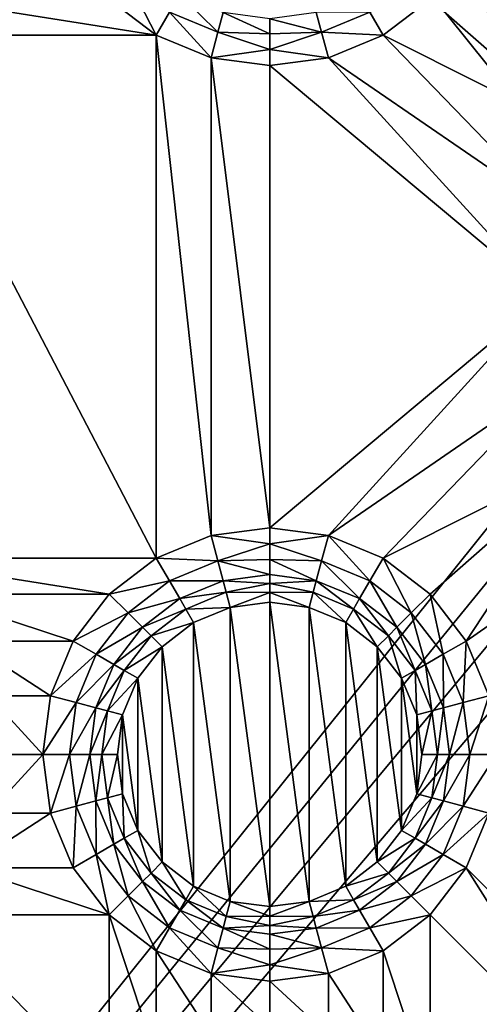
# Model space of a CAD drawing. Extents: x -1 to 70, y 0 to 120.
# Drawn here: x 38 to 45, y 48 to 65 of the extents above; entities that cross this region are included whole.
import ezdxf

# ---------------------------------------------------------------- set-up
doc = ezdxf.new("R2010")
doc.units = 0
doc.layers.add('PORCELANA', color=60, linetype='CONTINUOUS')

msp = doc.modelspace()

# ---------------------------------------------------------------- linework, layer by layer
at = {"layer": 'PORCELANA'}
for points in [[(48.35, 60, 0), (48.35, 60, 0), (1, 119, 0), (48.457, 60.815, 0)], [(1, 119, 0), (1, 119, 0), (48.772, 61.575, 0), (48.457, 60.815, 0)], [(1, 119, 0), (1, 119, 0), (49.273, 62.227, 0), (48.772, 61.575, 0)], [(69, 119, 0), (69, 119, 0), (49.273, 62.227, 0), (1, 119, 0)], [(48.35, 60, 0), (48.35, 60, 0), (1, 1, 0), (1, 119, 0)], [(44.91, 65.718, 1.5), (44.91, 65.718, 1.5), (47.78, 63.72, 1.5), (45.286, 66.626, 1.5)], [(46.943, 62.631, 1.5), (46.943, 62.631, 1.5), (44.91, 65.718, 1.5), (44.312, 64.938, 1.5)], [(47.78, 63.72, 1.5), (47.78, 63.72, 1.5), (44.91, 65.718, 1.5), (46.943, 62.631, 1.5)], [(39.768, 64.34, 1.5), (39.768, 64.34, 1.5), (39.299, 65.249, 1.558), (38.988, 64.938, 1.5)], [(39.299, 65.249, 1.558), (39.299, 65.249, 1.558), (39.768, 64.34, 1.5), (39.988, 64.721, 1.558)], [(35.232, 64.34, 1.5), (35.232, 64.34, 1.5), (39.768, 64.34, 1.5), (36.012, 64.938, 1.5)], [(38.988, 64.938, 1.5), (38.988, 64.938, 1.5), (36.012, 64.938, 1.5), (39.768, 64.34, 1.5)], [(40.79, 64.389, 1.558), (40.79, 64.389, 1.558), (40.157, 65.014, 1.689), (39.988, 64.721, 1.558)], [(40.79, 64.389, 1.558), (40.79, 64.389, 1.558), (40.877, 64.716, 1.689), (40.157, 65.014, 1.689)], [(44.312, 64.938, 1.5), (44.312, 64.938, 1.5), (43.312, 64.721, 1.558), (43.532, 64.34, 1.5)], [(43.532, 64.34, 1.5), (43.532, 64.34, 1.5), (46.943, 62.631, 1.5), (44.312, 64.938, 1.5)], [(40.676, 63.964, 1.5), (40.676, 63.964, 1.5), (39.988, 64.721, 1.558), (39.768, 64.34, 1.5)], [(40.676, 63.964, 1.5), (40.676, 63.964, 1.5), (40.79, 64.389, 1.558), (39.988, 64.721, 1.558)], [(40.79, 64.389, 1.558), (40.79, 64.389, 1.558), (41.65, 64.366, 1.585), (40.877, 64.716, 1.689)], [(40.877, 64.716, 1.689), (40.877, 64.716, 1.689), (41.65, 64.366, 1.585), (41.65, 64.614, 1.689)], [(41.65, 64.614, 1.689), (41.65, 64.614, 1.689), (42.51, 64.389, 1.558), (42.423, 64.716, 1.689)], [(42.51, 64.389, 1.558), (42.51, 64.389, 1.558), (41.65, 64.614, 1.689), (41.65, 64.366, 1.585)], [(42.423, 64.716, 1.689), (42.423, 64.716, 1.689), (42.51, 64.389, 1.558), (43.312, 64.721, 1.558)], [(42.51, 64.389, 1.558), (42.51, 64.389, 1.558), (43.532, 64.34, 1.5), (43.312, 64.721, 1.558)], [(39.768, 55.66, 1.5), (39.768, 55.66, 1.5), (35.232, 64.34, 1.5), (35.232, 55.66, 1.5)], [(35.232, 64.34, 1.5), (35.232, 64.34, 1.5), (39.768, 55.66, 1.5), (39.768, 64.34, 1.5)], [(39.768, 64.34, 1.5), (39.768, 64.34, 1.5), (40.676, 56.036, 1.5), (40.676, 63.964, 1.5)], [(39.768, 64.34, 1.5), (39.768, 64.34, 1.5), (39.768, 55.66, 1.5), (40.676, 56.036, 1.5)], [(40.79, 64.389, 1.558), (40.79, 64.389, 1.558), (40.676, 63.964, 1.5), (41.65, 64.104, 1.521)], [(40.79, 64.389, 1.558), (40.79, 64.389, 1.558), (41.65, 64.104, 1.521), (41.65, 64.366, 1.585)], [(42.51, 64.389, 1.558), (42.51, 64.389, 1.558), (41.65, 64.104, 1.521), (42.624, 63.964, 1.5)], [(42.51, 64.389, 1.558), (42.51, 64.389, 1.558), (41.65, 64.366, 1.585), (41.65, 64.104, 1.521)], [(43.532, 64.34, 1.5), (43.532, 64.34, 1.5), (42.51, 64.389, 1.558), (42.624, 63.964, 1.5)], [(42.624, 63.964, 1.5), (42.624, 63.964, 1.5), (46.418, 61.362, 1.5), (43.532, 64.34, 1.5)], [(43.532, 64.34, 1.5), (43.532, 64.34, 1.5), (46.418, 61.362, 1.5), (46.943, 62.631, 1.5)], [(41.65, 64.104, 1.521), (41.65, 64.104, 1.521), (40.676, 63.964, 1.5), (41.65, 63.836, 1.5)], [(42.624, 63.964, 1.5), (42.624, 63.964, 1.5), (41.65, 64.104, 1.521), (41.65, 63.836, 1.5)], [(41.65, 56.164, 1.5), (41.65, 56.164, 1.5), (40.676, 63.964, 1.5), (40.676, 56.036, 1.5)], [(41.65, 56.164, 1.5), (41.65, 56.164, 1.5), (41.65, 63.836, 1.5), (40.676, 63.964, 1.5)], [(41.65, 63.836, 1.5), (41.65, 63.836, 1.5), (46.239, 60, 1.5), (42.624, 63.964, 1.5)], [(46.418, 61.362, 1.5), (46.418, 61.362, 1.5), (42.624, 63.964, 1.5), (46.239, 60, 1.5)], [(46.239, 60, 1.5), (46.239, 60, 1.5), (41.65, 63.836, 1.5), (41.65, 56.164, 1.5)], [(48.457, 59.185, 0), (48.457, 59.185, 0), (1, 1, 0), (48.35, 60, 0)], [(42.624, 56.036, 1.5), (42.624, 56.036, 1.5), (46.239, 60, 1.5), (41.65, 56.164, 1.5)], [(42.624, 56.036, 1.5), (42.624, 56.036, 1.5), (46.418, 58.638, 1.5), (46.239, 60, 1.5)], [(1, 1, 0), (1, 1, 0), (48.457, 59.185, 0), (48.772, 58.425, 0)], [(43.532, 55.66, 1.5), (43.532, 55.66, 1.5), (46.418, 58.638, 1.5), (42.624, 56.036, 1.5)], [(46.418, 58.638, 1.5), (46.418, 58.638, 1.5), (43.532, 55.66, 1.5), (46.943, 57.369, 1.5)], [(1, 1, 0), (1, 1, 0), (48.772, 58.425, 0), (49.273, 57.773, 0)], [(1, 1, 0), (1, 1, 0), (49.273, 57.773, 0), (69, 1, 0)], [(46.943, 57.369, 1.5), (46.943, 57.369, 1.5), (43.532, 55.66, 1.5), (44.312, 55.062, 1.5)], [(44.91, 54.282, 1.5), (44.91, 54.282, 1.5), (46.943, 57.369, 1.5), (44.312, 55.062, 1.5)], [(44.91, 54.282, 1.5), (44.91, 54.282, 1.5), (47.78, 56.28, 1.5), (46.943, 57.369, 1.5)], [(45.286, 53.374, 1.5), (45.286, 53.374, 1.5), (47.78, 56.28, 1.5), (44.91, 54.282, 1.5)], [(40.676, 56.036, 1.5), (40.676, 56.036, 1.5), (41.65, 55.896, 1.521), (41.65, 56.164, 1.5)], [(41.65, 55.896, 1.521), (41.65, 55.896, 1.521), (42.624, 56.036, 1.5), (41.65, 56.164, 1.5)], [(39.768, 55.66, 1.5), (39.768, 55.66, 1.5), (40.79, 55.611, 1.558), (40.676, 56.036, 1.5)], [(40.79, 55.611, 1.558), (40.79, 55.611, 1.558), (41.65, 55.896, 1.521), (40.676, 56.036, 1.5)], [(42.51, 55.611, 1.558), (42.51, 55.611, 1.558), (42.624, 56.036, 1.5), (41.65, 55.896, 1.521)], [(42.624, 56.036, 1.5), (42.624, 56.036, 1.5), (42.51, 55.611, 1.558), (43.312, 55.279, 1.558)], [(42.624, 56.036, 1.5), (42.624, 56.036, 1.5), (43.312, 55.279, 1.558), (43.532, 55.66, 1.5)], [(40.79, 55.611, 1.558), (40.79, 55.611, 1.558), (41.65, 55.634, 1.585), (41.65, 55.896, 1.521)], [(42.51, 55.611, 1.558), (42.51, 55.611, 1.558), (41.65, 55.896, 1.521), (41.65, 55.634, 1.585)], [(36.012, 55.062, 1.5), (36.012, 55.062, 1.5), (38.988, 55.062, 1.5), (35.232, 55.66, 1.5)], [(39.768, 55.66, 1.5), (39.768, 55.66, 1.5), (35.232, 55.66, 1.5), (38.988, 55.062, 1.5)], [(38.988, 55.062, 1.5), (38.988, 55.062, 1.5), (39.988, 55.279, 1.558), (39.768, 55.66, 1.5)], [(40.79, 55.611, 1.558), (40.79, 55.611, 1.558), (39.768, 55.66, 1.5), (39.988, 55.279, 1.558)], [(40.877, 55.284, 1.689), (40.877, 55.284, 1.689), (40.79, 55.611, 1.558), (39.988, 55.279, 1.558)], [(40.79, 55.611, 1.558), (40.79, 55.611, 1.558), (41.65, 55.386, 1.689), (41.65, 55.634, 1.585)], [(41.65, 55.386, 1.689), (41.65, 55.386, 1.689), (40.79, 55.611, 1.558), (40.877, 55.284, 1.689)], [(42.423, 55.284, 1.689), (42.423, 55.284, 1.689), (41.65, 55.634, 1.585), (41.65, 55.386, 1.689)], [(42.51, 55.611, 1.558), (42.51, 55.611, 1.558), (41.65, 55.634, 1.585), (42.423, 55.284, 1.689)], [(43.143, 54.986, 1.689), (43.143, 54.986, 1.689), (42.51, 55.611, 1.558), (42.423, 55.284, 1.689)], [(42.51, 55.611, 1.558), (42.51, 55.611, 1.558), (43.143, 54.986, 1.689), (43.312, 55.279, 1.558)], [(44.001, 54.751, 1.558), (44.001, 54.751, 1.558), (43.532, 55.66, 1.5), (43.312, 55.279, 1.558)], [(43.532, 55.66, 1.5), (43.532, 55.66, 1.5), (44.001, 54.751, 1.558), (44.312, 55.062, 1.5)], [(38.988, 55.062, 1.5), (38.988, 55.062, 1.5), (39.299, 54.751, 1.558), (39.988, 55.279, 1.558)], [(39.299, 54.751, 1.558), (39.299, 54.751, 1.558), (40.157, 54.986, 1.689), (39.988, 55.279, 1.558)], [(40.157, 54.986, 1.689), (40.157, 54.986, 1.689), (40.877, 55.284, 1.689), (39.988, 55.279, 1.558)], [(40.157, 54.986, 1.689), (40.157, 54.986, 1.689), (40.929, 55.091, 1.766), (40.877, 55.284, 1.689)], [(40.877, 55.284, 1.689), (40.877, 55.284, 1.689), (41.65, 55.239, 1.75), (41.65, 55.386, 1.689)], [(40.929, 55.091, 1.766), (40.929, 55.091, 1.766), (41.65, 55.239, 1.75), (40.877, 55.284, 1.689)], [(41.65, 55.239, 1.75), (41.65, 55.239, 1.75), (42.423, 55.284, 1.689), (41.65, 55.386, 1.689)], [(42.371, 55.091, 1.766), (42.371, 55.091, 1.766), (42.423, 55.284, 1.689), (41.65, 55.239, 1.75)], [(42.423, 55.284, 1.689), (42.423, 55.284, 1.689), (42.371, 55.091, 1.766), (43.043, 54.813, 1.766)], [(43.143, 54.986, 1.689), (43.143, 54.986, 1.689), (42.423, 55.284, 1.689), (43.043, 54.813, 1.766)], [(43.143, 54.986, 1.689), (43.143, 54.986, 1.689), (43.761, 54.511, 1.689), (43.312, 55.279, 1.558)], [(43.761, 54.511, 1.689), (43.761, 54.511, 1.689), (44.001, 54.751, 1.558), (43.312, 55.279, 1.558)], [(40.929, 55.091, 1.766), (40.929, 55.091, 1.766), (41.65, 55.085, 1.787), (41.65, 55.239, 1.75)], [(42.371, 55.091, 1.766), (42.371, 55.091, 1.766), (41.65, 55.239, 1.75), (41.65, 55.085, 1.787)], [(36.012, 55.062, 1.5), (36.012, 55.062, 1.5), (38.39, 54.282, 1.5), (38.988, 55.062, 1.5)], [(36.61, 54.282, 1.5), (36.61, 54.282, 1.5), (38.39, 54.282, 1.5), (36.012, 55.062, 1.5)], [(38.39, 54.282, 1.5), (38.39, 54.282, 1.5), (39.299, 54.751, 1.558), (38.988, 55.062, 1.5)], [(39.299, 54.751, 1.558), (39.299, 54.751, 1.558), (39.539, 54.511, 1.689), (40.157, 54.986, 1.689)], [(40.157, 54.986, 1.689), (40.157, 54.986, 1.689), (39.539, 54.511, 1.689), (40.257, 54.813, 1.766)], [(40.929, 55.091, 1.766), (40.929, 55.091, 1.766), (40.157, 54.986, 1.689), (40.257, 54.813, 1.766)], [(40.996, 54.841, 1.8), (40.996, 54.841, 1.8), (40.929, 55.091, 1.766), (40.257, 54.813, 1.766)], [(40.929, 55.091, 1.766), (40.929, 55.091, 1.766), (40.996, 54.841, 1.8), (41.65, 55.085, 1.787)], [(41.65, 55.085, 1.787), (41.65, 55.085, 1.787), (40.996, 54.841, 1.8), (41.65, 54.927, 1.8)], [(42.371, 55.091, 1.766), (42.371, 55.091, 1.766), (41.65, 55.085, 1.787), (42.304, 54.841, 1.8)], [(42.304, 54.841, 1.8), (42.304, 54.841, 1.8), (41.65, 55.085, 1.787), (41.65, 54.927, 1.8)], [(42.914, 54.589, 1.8), (42.914, 54.589, 1.8), (42.371, 55.091, 1.766), (42.304, 54.841, 1.8)], [(42.371, 55.091, 1.766), (42.371, 55.091, 1.766), (42.914, 54.589, 1.8), (43.043, 54.813, 1.766)], [(43.62, 54.37, 1.766), (43.62, 54.37, 1.766), (43.143, 54.986, 1.689), (43.043, 54.813, 1.766)], [(43.62, 54.37, 1.766), (43.62, 54.37, 1.766), (43.761, 54.511, 1.689), (43.143, 54.986, 1.689)], [(44.312, 55.062, 1.5), (44.312, 55.062, 1.5), (44.001, 54.751, 1.558), (44.529, 54.062, 1.558)], [(44.312, 55.062, 1.5), (44.312, 55.062, 1.5), (44.529, 54.062, 1.558), (44.91, 54.282, 1.5)], [(39.539, 54.511, 1.689), (39.539, 54.511, 1.689), (39.68, 54.37, 1.766), (40.257, 54.813, 1.766)], [(39.68, 54.37, 1.766), (39.68, 54.37, 1.766), (40.386, 54.589, 1.8), (40.257, 54.813, 1.766)], [(40.996, 54.841, 1.8), (40.996, 54.841, 1.8), (40.257, 54.813, 1.766), (40.386, 54.589, 1.8)], [(40.386, 54.589, 1.8), (40.386, 54.589, 1.8), (40.996, 49.959, 1.8), (40.996, 54.841, 1.8)], [(41.65, 49.873, 1.8), (41.65, 49.873, 1.8), (41.65, 54.927, 1.8), (40.996, 54.841, 1.8)], [(41.65, 49.873, 1.8), (41.65, 49.873, 1.8), (40.996, 54.841, 1.8), (40.996, 49.959, 1.8)], [(42.304, 49.959, 1.8), (42.304, 49.959, 1.8), (41.65, 54.927, 1.8), (41.65, 49.873, 1.8)], [(41.65, 54.927, 1.8), (41.65, 54.927, 1.8), (42.304, 49.959, 1.8), (42.304, 54.841, 1.8)], [(42.304, 54.841, 1.8), (42.304, 54.841, 1.8), (42.914, 50.211, 1.8), (42.914, 54.589, 1.8)], [(42.304, 54.841, 1.8), (42.304, 54.841, 1.8), (42.304, 49.959, 1.8), (42.914, 50.211, 1.8)], [(43.437, 54.187, 1.8), (43.437, 54.187, 1.8), (43.043, 54.813, 1.766), (42.914, 54.589, 1.8)], [(43.437, 54.187, 1.8), (43.437, 54.187, 1.8), (43.62, 54.37, 1.766), (43.043, 54.813, 1.766)], [(39.299, 54.751, 1.558), (39.299, 54.751, 1.558), (38.39, 54.282, 1.5), (38.771, 54.062, 1.558)], [(39.539, 54.511, 1.689), (39.539, 54.511, 1.689), (39.299, 54.751, 1.558), (38.771, 54.062, 1.558)], [(44.001, 54.751, 1.558), (44.001, 54.751, 1.558), (43.761, 54.511, 1.689), (44.236, 53.893, 1.689)], [(44.001, 54.751, 1.558), (44.001, 54.751, 1.558), (44.236, 53.893, 1.689), (44.529, 54.062, 1.558)], [(39.064, 53.893, 1.689), (39.064, 53.893, 1.689), (39.539, 54.511, 1.689), (38.771, 54.062, 1.558)], [(39.68, 54.37, 1.766), (39.68, 54.37, 1.766), (39.539, 54.511, 1.689), (39.064, 53.893, 1.689)], [(40.386, 54.589, 1.8), (40.386, 54.589, 1.8), (39.68, 54.37, 1.766), (39.863, 54.187, 1.8)], [(40.386, 50.211, 1.8), (40.386, 50.211, 1.8), (40.386, 54.589, 1.8), (39.863, 54.187, 1.8)], [(40.996, 49.959, 1.8), (40.996, 49.959, 1.8), (40.386, 54.589, 1.8), (40.386, 50.211, 1.8)], [(43.437, 50.613, 1.8), (43.437, 50.613, 1.8), (42.914, 54.589, 1.8), (42.914, 50.211, 1.8)], [(42.914, 54.589, 1.8), (42.914, 54.589, 1.8), (43.437, 50.613, 1.8), (43.437, 54.187, 1.8)], [(43.761, 54.511, 1.689), (43.761, 54.511, 1.689), (43.62, 54.37, 1.766), (44.063, 53.793, 1.766)], [(44.236, 53.893, 1.689), (44.236, 53.893, 1.689), (43.761, 54.511, 1.689), (44.063, 53.793, 1.766)], [(36.986, 53.374, 1.5), (36.986, 53.374, 1.5), (38.014, 53.374, 1.5), (36.61, 54.282, 1.5)], [(38.39, 54.282, 1.5), (38.39, 54.282, 1.5), (36.61, 54.282, 1.5), (38.014, 53.374, 1.5)], [(38.014, 53.374, 1.5), (38.014, 53.374, 1.5), (38.771, 54.062, 1.558), (38.39, 54.282, 1.5)], [(39.68, 54.37, 1.766), (39.68, 54.37, 1.766), (39.064, 53.893, 1.689), (39.237, 53.793, 1.766)], [(39.863, 54.187, 1.8), (39.863, 54.187, 1.8), (39.68, 54.37, 1.766), (39.237, 53.793, 1.766)], [(43.839, 53.664, 1.8), (43.839, 53.664, 1.8), (43.62, 54.37, 1.766), (43.437, 54.187, 1.8)], [(43.62, 54.37, 1.766), (43.62, 54.37, 1.766), (43.839, 53.664, 1.8), (44.063, 53.793, 1.766)], [(44.861, 53.26, 1.558), (44.861, 53.26, 1.558), (44.91, 54.282, 1.5), (44.529, 54.062, 1.558)], [(44.91, 54.282, 1.5), (44.91, 54.282, 1.5), (44.861, 53.26, 1.558), (45.286, 53.374, 1.5)], [(39.863, 54.187, 1.8), (39.863, 54.187, 1.8), (39.237, 53.793, 1.766), (39.461, 53.664, 1.8)], [(39.461, 53.664, 1.8), (39.461, 53.664, 1.8), (39.863, 50.613, 1.8), (39.863, 54.187, 1.8)], [(40.386, 50.211, 1.8), (40.386, 50.211, 1.8), (39.863, 54.187, 1.8), (39.863, 50.613, 1.8)], [(43.437, 54.187, 1.8), (43.437, 54.187, 1.8), (43.839, 51.136, 1.8), (43.839, 53.664, 1.8)], [(43.437, 54.187, 1.8), (43.437, 54.187, 1.8), (43.437, 50.613, 1.8), (43.839, 51.136, 1.8)], [(38.014, 53.374, 1.5), (38.014, 53.374, 1.5), (38.439, 53.26, 1.558), (38.771, 54.062, 1.558)], [(38.439, 53.26, 1.558), (38.439, 53.26, 1.558), (39.064, 53.893, 1.689), (38.771, 54.062, 1.558)], [(44.236, 53.893, 1.689), (44.236, 53.893, 1.689), (44.534, 53.173, 1.689), (44.529, 54.062, 1.558)], [(44.534, 53.173, 1.689), (44.534, 53.173, 1.689), (44.861, 53.26, 1.558), (44.529, 54.062, 1.558)], [(38.439, 53.26, 1.558), (38.439, 53.26, 1.558), (38.766, 53.173, 1.689), (39.064, 53.893, 1.689)], [(39.064, 53.893, 1.689), (39.064, 53.893, 1.689), (38.766, 53.173, 1.689), (39.237, 53.793, 1.766)], [(38.766, 53.173, 1.689), (38.766, 53.173, 1.689), (38.959, 53.121, 1.766), (39.237, 53.793, 1.766)], [(38.959, 53.121, 1.766), (38.959, 53.121, 1.766), (39.461, 53.664, 1.8), (39.237, 53.793, 1.766)], [(44.091, 53.054, 1.8), (44.091, 53.054, 1.8), (44.063, 53.793, 1.766), (43.839, 53.664, 1.8)], [(44.341, 53.121, 1.766), (44.341, 53.121, 1.766), (44.236, 53.893, 1.689), (44.063, 53.793, 1.766)], [(44.091, 53.054, 1.8), (44.091, 53.054, 1.8), (44.341, 53.121, 1.766), (44.063, 53.793, 1.766)], [(44.341, 53.121, 1.766), (44.341, 53.121, 1.766), (44.534, 53.173, 1.689), (44.236, 53.893, 1.689)], [(39.461, 53.664, 1.8), (39.461, 53.664, 1.8), (38.959, 53.121, 1.766), (39.209, 53.054, 1.8)], [(39.461, 51.136, 1.8), (39.461, 51.136, 1.8), (39.461, 53.664, 1.8), (39.209, 53.054, 1.8)], [(39.863, 50.613, 1.8), (39.863, 50.613, 1.8), (39.461, 53.664, 1.8), (39.461, 51.136, 1.8)], [(44.091, 51.746, 1.8), (44.091, 51.746, 1.8), (43.839, 53.664, 1.8), (43.839, 51.136, 1.8)], [(43.839, 53.664, 1.8), (43.839, 53.664, 1.8), (44.091, 51.746, 1.8), (44.091, 53.054, 1.8)], [(36.986, 53.374, 1.5), (36.986, 53.374, 1.5), (37.886, 52.4, 1.5), (38.014, 53.374, 1.5)], [(37.114, 52.4, 1.5), (37.114, 52.4, 1.5), (37.886, 52.4, 1.5), (36.986, 53.374, 1.5)], [(37.886, 52.4, 1.5), (37.886, 52.4, 1.5), (38.439, 53.26, 1.558), (38.014, 53.374, 1.5)], [(45.286, 53.374, 1.5), (45.286, 53.374, 1.5), (44.861, 53.26, 1.558), (44.974, 52.4, 1.558)], [(45.286, 53.374, 1.5), (45.286, 53.374, 1.5), (44.974, 52.4, 1.558), (45.414, 52.4, 1.5)], [(38.439, 53.26, 1.558), (38.439, 53.26, 1.558), (37.886, 52.4, 1.5), (38.326, 52.4, 1.558)], [(38.766, 53.173, 1.689), (38.766, 53.173, 1.689), (38.439, 53.26, 1.558), (38.326, 52.4, 1.558)], [(38.664, 52.4, 1.689), (38.664, 52.4, 1.689), (38.766, 53.173, 1.689), (38.326, 52.4, 1.558)], [(38.959, 53.121, 1.766), (38.959, 53.121, 1.766), (38.766, 53.173, 1.689), (38.664, 52.4, 1.689)], [(44.534, 53.173, 1.689), (44.534, 53.173, 1.689), (44.341, 53.121, 1.766), (44.436, 52.4, 1.766)], [(44.636, 52.4, 1.689), (44.636, 52.4, 1.689), (44.534, 53.173, 1.689), (44.436, 52.4, 1.766)], [(44.861, 53.26, 1.558), (44.861, 53.26, 1.558), (44.534, 53.173, 1.689), (44.636, 52.4, 1.689)], [(44.861, 53.26, 1.558), (44.861, 53.26, 1.558), (44.636, 52.4, 1.689), (44.974, 52.4, 1.558)], [(38.959, 53.121, 1.766), (38.959, 53.121, 1.766), (38.664, 52.4, 1.689), (38.864, 52.4, 1.766)], [(39.209, 53.054, 1.8), (39.209, 53.054, 1.8), (38.959, 53.121, 1.766), (38.864, 52.4, 1.766)], [(39.209, 53.054, 1.8), (39.209, 53.054, 1.8), (38.864, 52.4, 1.766), (39.123, 52.4, 1.8)], [(39.209, 53.054, 1.8), (39.209, 53.054, 1.8), (39.123, 52.4, 1.8), (39.209, 51.746, 1.8)], [(39.461, 51.136, 1.8), (39.461, 51.136, 1.8), (39.209, 53.054, 1.8), (39.209, 51.746, 1.8)], [(44.177, 52.4, 1.8), (44.177, 52.4, 1.8), (44.341, 53.121, 1.766), (44.091, 53.054, 1.8)], [(44.091, 53.054, 1.8), (44.091, 53.054, 1.8), (44.091, 51.746, 1.8), (44.177, 52.4, 1.8)], [(44.341, 53.121, 1.766), (44.341, 53.121, 1.766), (44.177, 52.4, 1.8), (44.436, 52.4, 1.766)], [(37.886, 52.4, 1.5), (37.886, 52.4, 1.5), (36.986, 51.426, 1.5), (38.014, 51.426, 1.5)], [(37.886, 52.4, 1.5), (37.886, 52.4, 1.5), (37.114, 52.4, 1.5), (36.986, 51.426, 1.5)], [(38.014, 51.426, 1.5), (38.014, 51.426, 1.5), (38.326, 52.4, 1.558), (37.886, 52.4, 1.5)], [(38.014, 51.426, 1.5), (38.014, 51.426, 1.5), (38.439, 51.54, 1.558), (38.326, 52.4, 1.558)], [(38.439, 51.54, 1.558), (38.439, 51.54, 1.558), (38.664, 52.4, 1.689), (38.326, 52.4, 1.558)], [(38.439, 51.54, 1.558), (38.439, 51.54, 1.558), (38.766, 51.627, 1.689), (38.664, 52.4, 1.689)], [(38.664, 52.4, 1.689), (38.664, 52.4, 1.689), (38.766, 51.627, 1.689), (38.864, 52.4, 1.766)], [(38.766, 51.627, 1.689), (38.766, 51.627, 1.689), (38.959, 51.679, 1.766), (38.864, 52.4, 1.766)], [(38.959, 51.679, 1.766), (38.959, 51.679, 1.766), (39.123, 52.4, 1.8), (38.864, 52.4, 1.766)], [(39.123, 52.4, 1.8), (39.123, 52.4, 1.8), (38.959, 51.679, 1.766), (39.209, 51.746, 1.8)], [(44.091, 51.746, 1.8), (44.091, 51.746, 1.8), (44.436, 52.4, 1.766), (44.177, 52.4, 1.8)], [(44.091, 51.746, 1.8), (44.091, 51.746, 1.8), (44.341, 51.679, 1.766), (44.436, 52.4, 1.766)], [(44.341, 51.679, 1.766), (44.341, 51.679, 1.766), (44.636, 52.4, 1.689), (44.436, 52.4, 1.766)], [(44.341, 51.679, 1.766), (44.341, 51.679, 1.766), (44.534, 51.627, 1.689), (44.636, 52.4, 1.689)], [(44.534, 51.627, 1.689), (44.534, 51.627, 1.689), (44.861, 51.54, 1.558), (44.974, 52.4, 1.558)], [(44.636, 52.4, 1.689), (44.636, 52.4, 1.689), (44.534, 51.627, 1.689), (44.974, 52.4, 1.558)], [(44.861, 51.54, 1.558), (44.861, 51.54, 1.558), (45.414, 52.4, 1.5), (44.974, 52.4, 1.558)], [(45.414, 52.4, 1.5), (45.414, 52.4, 1.5), (44.861, 51.54, 1.558), (45.286, 51.426, 1.5)], [(38.959, 51.679, 1.766), (38.959, 51.679, 1.766), (38.766, 51.627, 1.689), (39.064, 50.907, 1.689)], [(39.209, 51.746, 1.8), (39.209, 51.746, 1.8), (38.959, 51.679, 1.766), (39.237, 51.007, 1.766)], [(38.959, 51.679, 1.766), (38.959, 51.679, 1.766), (39.064, 50.907, 1.689), (39.237, 51.007, 1.766)], [(39.209, 51.746, 1.8), (39.209, 51.746, 1.8), (39.237, 51.007, 1.766), (39.461, 51.136, 1.8)], [(43.839, 51.136, 1.8), (43.839, 51.136, 1.8), (44.341, 51.679, 1.766), (44.091, 51.746, 1.8)], [(44.341, 51.679, 1.766), (44.341, 51.679, 1.766), (43.839, 51.136, 1.8), (44.063, 51.007, 1.766)], [(44.534, 51.627, 1.689), (44.534, 51.627, 1.689), (44.341, 51.679, 1.766), (44.063, 51.007, 1.766)], [(38.39, 50.518, 1.5), (38.39, 50.518, 1.5), (38.439, 51.54, 1.558), (38.014, 51.426, 1.5)], [(38.439, 51.54, 1.558), (38.439, 51.54, 1.558), (38.39, 50.518, 1.5), (38.771, 50.738, 1.558)], [(38.766, 51.627, 1.689), (38.766, 51.627, 1.689), (38.439, 51.54, 1.558), (38.771, 50.738, 1.558)], [(39.064, 50.907, 1.689), (39.064, 50.907, 1.689), (38.766, 51.627, 1.689), (38.771, 50.738, 1.558)], [(44.236, 50.907, 1.689), (44.236, 50.907, 1.689), (44.534, 51.627, 1.689), (44.063, 51.007, 1.766)], [(44.861, 51.54, 1.558), (44.861, 51.54, 1.558), (44.534, 51.627, 1.689), (44.236, 50.907, 1.689)], [(44.861, 51.54, 1.558), (44.861, 51.54, 1.558), (44.236, 50.907, 1.689), (44.529, 50.738, 1.558)], [(45.286, 51.426, 1.5), (45.286, 51.426, 1.5), (44.861, 51.54, 1.558), (44.529, 50.738, 1.558)], [(36.61, 50.518, 1.5), (36.61, 50.518, 1.5), (38.014, 51.426, 1.5), (36.986, 51.426, 1.5)], [(36.61, 50.518, 1.5), (36.61, 50.518, 1.5), (38.39, 50.518, 1.5), (38.014, 51.426, 1.5)], [(45.286, 51.426, 1.5), (45.286, 51.426, 1.5), (44.529, 50.738, 1.558), (44.91, 50.518, 1.5)], [(44.91, 50.518, 1.5), (44.91, 50.518, 1.5), (48.068, 47.36, 1.5), (45.286, 51.426, 1.5)], [(39.064, 50.907, 1.689), (39.064, 50.907, 1.689), (39.539, 50.289, 1.689), (39.237, 51.007, 1.766)], [(39.68, 50.43, 1.766), (39.68, 50.43, 1.766), (39.461, 51.136, 1.8), (39.237, 51.007, 1.766)], [(39.539, 50.289, 1.689), (39.539, 50.289, 1.689), (39.68, 50.43, 1.766), (39.237, 51.007, 1.766)], [(39.461, 51.136, 1.8), (39.461, 51.136, 1.8), (39.68, 50.43, 1.766), (39.863, 50.613, 1.8)], [(43.437, 50.613, 1.8), (43.437, 50.613, 1.8), (44.063, 51.007, 1.766), (43.839, 51.136, 1.8)], [(43.437, 50.613, 1.8), (43.437, 50.613, 1.8), (43.62, 50.43, 1.766), (44.063, 51.007, 1.766)], [(43.62, 50.43, 1.766), (43.62, 50.43, 1.766), (44.236, 50.907, 1.689), (44.063, 51.007, 1.766)], [(39.299, 50.049, 1.558), (39.299, 50.049, 1.558), (39.064, 50.907, 1.689), (38.771, 50.738, 1.558)], [(39.299, 50.049, 1.558), (39.299, 50.049, 1.558), (39.539, 50.289, 1.689), (39.064, 50.907, 1.689)], [(43.62, 50.43, 1.766), (43.62, 50.43, 1.766), (43.761, 50.289, 1.689), (44.236, 50.907, 1.689)], [(44.236, 50.907, 1.689), (44.236, 50.907, 1.689), (43.761, 50.289, 1.689), (44.529, 50.738, 1.558)], [(38.988, 49.738, 1.5), (38.988, 49.738, 1.5), (38.771, 50.738, 1.558), (38.39, 50.518, 1.5)], [(38.988, 49.738, 1.5), (38.988, 49.738, 1.5), (39.299, 50.049, 1.558), (38.771, 50.738, 1.558)], [(43.761, 50.289, 1.689), (43.761, 50.289, 1.689), (44.001, 50.049, 1.558), (44.529, 50.738, 1.558)], [(44.001, 50.049, 1.558), (44.001, 50.049, 1.558), (44.91, 50.518, 1.5), (44.529, 50.738, 1.558)], [(36.012, 49.738, 1.5), (36.012, 49.738, 1.5), (38.988, 49.738, 1.5), (36.61, 50.518, 1.5)], [(36.61, 50.518, 1.5), (36.61, 50.518, 1.5), (38.988, 49.738, 1.5), (38.39, 50.518, 1.5)], [(39.863, 50.613, 1.8), (39.863, 50.613, 1.8), (39.68, 50.43, 1.766), (40.257, 49.987, 1.766)], [(39.863, 50.613, 1.8), (39.863, 50.613, 1.8), (40.257, 49.987, 1.766), (40.386, 50.211, 1.8)], [(42.914, 50.211, 1.8), (42.914, 50.211, 1.8), (43.62, 50.43, 1.766), (43.437, 50.613, 1.8)], [(44.91, 50.518, 1.5), (44.91, 50.518, 1.5), (44.001, 50.049, 1.558), (44.312, 49.738, 1.5)], [(47.288, 46.762, 1.5), (47.288, 46.762, 1.5), (44.91, 50.518, 1.5), (44.312, 49.738, 1.5)], [(48.068, 47.36, 1.5), (48.068, 47.36, 1.5), (44.91, 50.518, 1.5), (47.288, 46.762, 1.5)], [(39.68, 50.43, 1.766), (39.68, 50.43, 1.766), (39.539, 50.289, 1.689), (40.157, 49.814, 1.689)], [(39.68, 50.43, 1.766), (39.68, 50.43, 1.766), (40.157, 49.814, 1.689), (40.257, 49.987, 1.766)], [(43.62, 50.43, 1.766), (43.62, 50.43, 1.766), (42.914, 50.211, 1.8), (43.043, 49.987, 1.766)], [(43.761, 50.289, 1.689), (43.761, 50.289, 1.689), (43.62, 50.43, 1.766), (43.043, 49.987, 1.766)], [(39.539, 50.289, 1.689), (39.539, 50.289, 1.689), (39.299, 50.049, 1.558), (39.988, 49.521, 1.558)], [(40.157, 49.814, 1.689), (40.157, 49.814, 1.689), (39.539, 50.289, 1.689), (39.988, 49.521, 1.558)], [(40.929, 49.709, 1.766), (40.929, 49.709, 1.766), (40.386, 50.211, 1.8), (40.257, 49.987, 1.766)], [(40.386, 50.211, 1.8), (40.386, 50.211, 1.8), (40.929, 49.709, 1.766), (40.996, 49.959, 1.8)], [(42.304, 49.959, 1.8), (42.304, 49.959, 1.8), (43.043, 49.987, 1.766), (42.914, 50.211, 1.8)], [(43.143, 49.814, 1.689), (43.143, 49.814, 1.689), (43.761, 50.289, 1.689), (43.043, 49.987, 1.766)], [(44.001, 50.049, 1.558), (44.001, 50.049, 1.558), (43.761, 50.289, 1.689), (43.143, 49.814, 1.689)], [(39.768, 49.14, 1.5), (39.768, 49.14, 1.5), (39.299, 50.049, 1.558), (38.988, 49.738, 1.5)], [(39.299, 50.049, 1.558), (39.299, 50.049, 1.558), (39.768, 49.14, 1.5), (39.988, 49.521, 1.558)], [(44.001, 50.049, 1.558), (44.001, 50.049, 1.558), (43.143, 49.814, 1.689), (43.312, 49.521, 1.558)], [(44.312, 49.738, 1.5), (44.312, 49.738, 1.5), (44.001, 50.049, 1.558), (43.312, 49.521, 1.558)], [(40.157, 49.814, 1.689), (40.157, 49.814, 1.689), (40.877, 49.516, 1.689), (40.257, 49.987, 1.766)], [(40.877, 49.516, 1.689), (40.877, 49.516, 1.689), (40.929, 49.709, 1.766), (40.257, 49.987, 1.766)], [(40.929, 49.709, 1.766), (40.929, 49.709, 1.766), (41.65, 49.715, 1.787), (40.996, 49.959, 1.8)], [(40.996, 49.959, 1.8), (40.996, 49.959, 1.8), (41.65, 49.715, 1.787), (41.65, 49.873, 1.8)], [(41.65, 49.715, 1.787), (41.65, 49.715, 1.787), (42.304, 49.959, 1.8), (41.65, 49.873, 1.8)], [(42.371, 49.709, 1.766), (42.371, 49.709, 1.766), (42.304, 49.959, 1.8), (41.65, 49.715, 1.787)], [(42.304, 49.959, 1.8), (42.304, 49.959, 1.8), (42.371, 49.709, 1.766), (43.043, 49.987, 1.766)], [(42.371, 49.709, 1.766), (42.371, 49.709, 1.766), (43.143, 49.814, 1.689), (43.043, 49.987, 1.766)], [(38.988, 46.762, 1.5), (38.988, 46.762, 1.5), (36.012, 49.738, 1.5), (36.012, 46.762, 1.5)], [(36.012, 49.738, 1.5), (36.012, 49.738, 1.5), (38.988, 46.762, 1.5), (38.988, 49.738, 1.5)], [(38.988, 49.738, 1.5), (38.988, 49.738, 1.5), (39.768, 47.36, 1.5), (39.768, 49.14, 1.5)], [(38.988, 49.738, 1.5), (38.988, 49.738, 1.5), (38.988, 46.762, 1.5), (39.768, 47.36, 1.5)], [(40.79, 49.189, 1.558), (40.79, 49.189, 1.558), (40.157, 49.814, 1.689), (39.988, 49.521, 1.558)], [(40.79, 49.189, 1.558), (40.79, 49.189, 1.558), (40.877, 49.516, 1.689), (40.157, 49.814, 1.689)], [(40.929, 49.709, 1.766), (40.929, 49.709, 1.766), (40.877, 49.516, 1.689), (41.65, 49.561, 1.75)], [(40.929, 49.709, 1.766), (40.929, 49.709, 1.766), (41.65, 49.561, 1.75), (41.65, 49.715, 1.787)], [(42.371, 49.709, 1.766), (42.371, 49.709, 1.766), (41.65, 49.715, 1.787), (41.65, 49.561, 1.75)], [(42.371, 49.709, 1.766), (42.371, 49.709, 1.766), (41.65, 49.561, 1.75), (42.423, 49.516, 1.689)], [(42.371, 49.709, 1.766), (42.371, 49.709, 1.766), (42.423, 49.516, 1.689), (43.143, 49.814, 1.689)], [(43.143, 49.814, 1.689), (43.143, 49.814, 1.689), (42.423, 49.516, 1.689), (43.312, 49.521, 1.558)], [(44.312, 49.738, 1.5), (44.312, 49.738, 1.5), (43.312, 49.521, 1.558), (43.532, 49.14, 1.5)], [(44.312, 46.762, 1.5), (44.312, 46.762, 1.5), (44.312, 49.738, 1.5), (43.532, 49.14, 1.5)], [(47.288, 46.762, 1.5), (47.288, 46.762, 1.5), (44.312, 49.738, 1.5), (44.312, 46.762, 1.5)], [(41.65, 49.561, 1.75), (41.65, 49.561, 1.75), (40.877, 49.516, 1.689), (41.65, 49.414, 1.689)], [(42.423, 49.516, 1.689), (42.423, 49.516, 1.689), (41.65, 49.561, 1.75), (41.65, 49.414, 1.689)], [(40.676, 48.764, 1.5), (40.676, 48.764, 1.5), (39.988, 49.521, 1.558), (39.768, 49.14, 1.5)], [(40.676, 48.764, 1.5), (40.676, 48.764, 1.5), (40.79, 49.189, 1.558), (39.988, 49.521, 1.558)], [(40.79, 49.189, 1.558), (40.79, 49.189, 1.558), (41.65, 49.166, 1.585), (40.877, 49.516, 1.689)], [(40.877, 49.516, 1.689), (40.877, 49.516, 1.689), (41.65, 49.166, 1.585), (41.65, 49.414, 1.689)], [(41.65, 49.414, 1.689), (41.65, 49.414, 1.689), (42.51, 49.189, 1.558), (42.423, 49.516, 1.689)], [(42.51, 49.189, 1.558), (42.51, 49.189, 1.558), (41.65, 49.414, 1.689), (41.65, 49.166, 1.585)], [(42.423, 49.516, 1.689), (42.423, 49.516, 1.689), (42.51, 49.189, 1.558), (43.312, 49.521, 1.558)], [(42.51, 49.189, 1.558), (42.51, 49.189, 1.558), (43.532, 49.14, 1.5), (43.312, 49.521, 1.558)], [(40.676, 47.736, 1.5), (40.676, 47.736, 1.5), (39.768, 49.14, 1.5), (39.768, 47.36, 1.5)], [(40.676, 47.736, 1.5), (40.676, 47.736, 1.5), (40.676, 48.764, 1.5), (39.768, 49.14, 1.5)], [(40.79, 49.189, 1.558), (40.79, 49.189, 1.558), (40.676, 48.764, 1.5), (41.65, 48.904, 1.521)], [(40.79, 49.189, 1.558), (40.79, 49.189, 1.558), (41.65, 48.904, 1.521), (41.65, 49.166, 1.585)], [(42.51, 49.189, 1.558), (42.51, 49.189, 1.558), (41.65, 48.904, 1.521), (42.624, 48.764, 1.5)], [(42.51, 49.189, 1.558), (42.51, 49.189, 1.558), (41.65, 49.166, 1.585), (41.65, 48.904, 1.521)], [(43.532, 49.14, 1.5), (43.532, 49.14, 1.5), (42.51, 49.189, 1.558), (42.624, 48.764, 1.5)], [(42.624, 48.764, 1.5), (42.624, 48.764, 1.5), (43.532, 47.36, 1.5), (43.532, 49.14, 1.5)], [(44.312, 46.762, 1.5), (44.312, 46.762, 1.5), (43.532, 49.14, 1.5), (43.532, 47.36, 1.5)], [(41.65, 48.904, 1.521), (41.65, 48.904, 1.521), (40.676, 48.764, 1.5), (41.65, 48.636, 1.5)], [(42.624, 48.764, 1.5), (42.624, 48.764, 1.5), (41.65, 48.904, 1.521), (41.65, 48.636, 1.5)], [(40.676, 48.764, 1.5), (40.676, 48.764, 1.5), (41.65, 47.864, 1.5), (41.65, 48.636, 1.5)], [(41.65, 47.864, 1.5), (41.65, 47.864, 1.5), (40.676, 48.764, 1.5), (40.676, 47.736, 1.5)], [(42.624, 47.736, 1.5), (42.624, 47.736, 1.5), (42.624, 48.764, 1.5), (41.65, 48.636, 1.5)], [(43.532, 47.36, 1.5), (43.532, 47.36, 1.5), (42.624, 48.764, 1.5), (42.624, 47.736, 1.5)], [(42.624, 47.736, 1.5), (42.624, 47.736, 1.5), (41.65, 48.636, 1.5), (41.65, 47.864, 1.5)]]:
    msp.add_3dface(points, dxfattribs=at)

doc.saveas('drawing.dxf')
